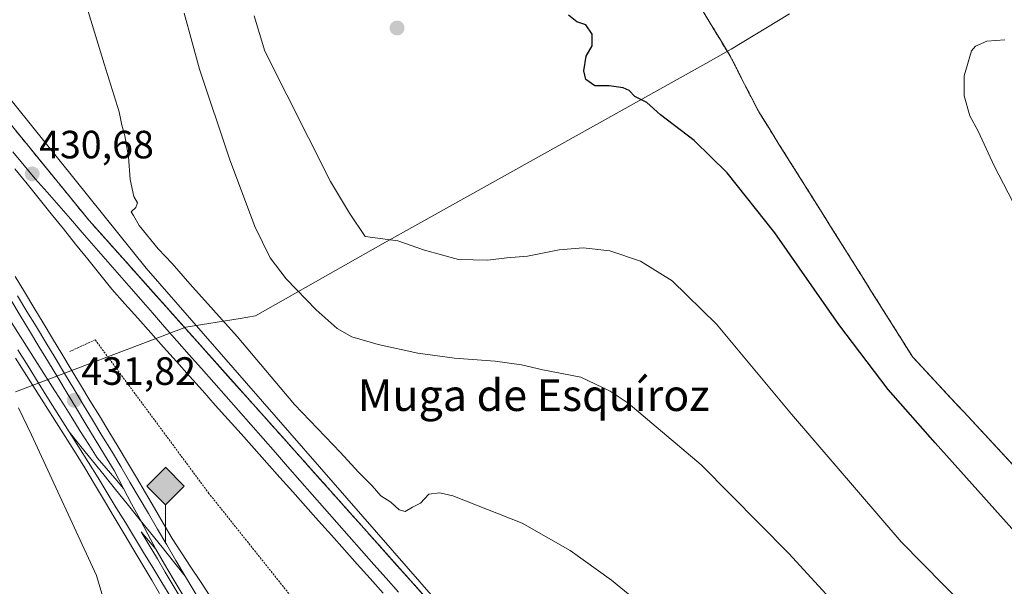
# Model space of a CAD drawing. Units: metres. Extents: x 607376 to 610839, y 4733894 to 4736261.
# Drawn here: x 610442 to 610692, y 4735670 to 4735814 of the extents above; entities that cross this region are included whole.
import ezdxf
from ezdxf.enums import TextEntityAlignment as Align

# ---------------------------------------------------------------- set-up
doc = ezdxf.new("R2010")
doc.units = ezdxf.units.M
doc.header["$MEASUREMENT"] = 0
doc.linetypes.add('TRAZOS', pattern=[0.75, 0.5, -0.25])
doc.linetypes.add('TRAZOSX2', pattern=[1.5, 1, -0.5])
for name, color, linetype, lineweight in [('Aeródromo', 254, 'TRAZOSX2', 0), ('Aeródromo CxS', 254, 'Continuous', 0), ('Alambrada', 19, 'TRAZOS', 0), ('Carátula', 7, 'Continuous', 5), ('Cultivos herbáceos CxS', 92, 'Continuous', 0), ('Curva de nivel maestra', 36, 'Continuous', 30), ('Curva de nivel normal', 36, 'Continuous', 0), ('Entidad de ámbito territorial', 19, 'Continuous', 0), ('Entidad de ámbito territorial CxS', 92, 'Continuous', 0), ('Estación ferroviaria Cxs', 135, 'Continuous', 0), ('Estación ferroviaria superficial', 135, 'TRAZOSX2', 0), ('Ferrocarril', 142, 'Continuous', 0), ('Ferrocarril eje', 144, 'Continuous', 13), ('Núcleo urbano', 19, 'Continuous', 0), ('Núcleo urbano CxS', 19, 'Continuous', 0), ('Punto de cota en terreno', 7, 'Continuous', 0), ('Punto kilométrico de ferrocarril', 7, 'Continuous', 0), ('Rótulo de punto de cota en terreno', 19, 'Continuous', 0), ('Texto cartográfico', 19, 'Continuous', 0), ('Valla', 19, 'TRAZOS', 0)]:
    doc.layers.add(name, color=color, linetype=linetype, lineweight=lineweight)
doc.styles.add('Arial', font='txt', dxfattribs={"height": 0.2})

# ---------------------------------------------------------------- blocks, each defined once
blk = doc.blocks.new('*U186')
at = {"layer": 'Curva de nivel maestra', "color": 36, "linetype": 'Continuous', "lineweight": 30}
blk.add_polyline3d([(610698.69, 4735678.83, 450), (610674.09, 4735706.22, 450), (610662.16, 4735719.81, 450), (610649.65, 4735736.29, 450), (610633.33, 4735759.52, 450), (610621.26, 4735774.78, 450), (610612.84, 4735783.02, 450), (610604.31, 4735789.5, 450), (610600.89, 4735792.61, 450), (610597.83, 4735794.16, 450), (610596.38, 4735795.69, 450), (610594.83, 4735796.38, 450), (610591.31, 4735796.85, 450), (610587.6, 4735796.84, 450), (610585.37, 4735798.48, 450), (610584.81, 4735800.68, 450), (610585.48, 4735804.38, 450), (610586.96, 4735807.03, 450), (610586.99, 4735809.99, 450), (610585.33, 4735812.38, 450), (610583.09, 4735813.06, 450), (610580.96, 4735814.8, 450)], dxfattribs=at)
blk = doc.blocks.new('5PATER')
at = {"layer": 'Carátula', "linetype": 'Continuous', "lineweight": 5}
h = blk.add_hatch(color=250, dxfattribs=at)
edge = h.paths.add_edge_path()
edge.add_ellipse((0, 0.01), major_axis=(-1.33, -1.34), ratio=0.999422, start_angle=0, end_angle=360)
blk = doc.blocks.new('5HITFE')
at = {"layer": 'Carátula', "linetype": 'Continuous', "lineweight": 5}
blk.add_hatch(color=2, dxfattribs=at).paths.add_polyline_path([(-0.01, 9.54), (-4.76, 14.29), (0, 19.03), (0.05, 19.09), (4.75, 14.3)])
at = {"layer": 'Carátula', "color": 170, "linetype": 'Continuous', "lineweight": 5}
blk.add_line((-0.01, 9.54), (-4.76, 14.29), dxfattribs=at)
at = {"layer": 'Carátula', "color": 250, "linetype": 'Continuous', "lineweight": 5}
blk.add_line((-0.01, 9.54), (0, 0), dxfattribs=at)
at = {"layer": 'Carátula', "color": 250, "linetype": 'Continuous', "lineweight": 5, "flags": 128}
blk.add_lwpolyline([(-0.01, 9.54), (4.75, 14.3), (0.05, 19.09), (0, 19.03), (-4.76, 14.29)], close=True, dxfattribs=at)

msp = doc.modelspace()

# ---------------------------------------------------------------- linework, layer by layer
at = {"layer": 'Aeródromo', "color": 254, "linetype": 'TRAZOSX2', "lineweight": 0}
msp.add_polyline3d([(610694.3, 4735700.21, 451.56), (610691.06, 4735703.68, 451.6), (610687.83, 4735707.15, 451.52), (610684.59, 4735710.62, 451.47), (610681.35, 4735714.1, 451.49), (610678.11, 4735717.57, 451.42), (610674.88, 4735721.04, 451.41), (610671.64, 4735724.52, 451.37), (610668.4, 4735727.99, 451.39), (610665.79, 4735732.14, 451.41), (610663.19, 4735736.29, 451.47), (610660.58, 4735740.44, 451.54), (610657.97, 4735744.58, 451.56), (610655.37, 4735748.73, 451.55), (610652.76, 4735752.88, 451.5), (610650.15, 4735757.03, 451.55), (610647.55, 4735761.18, 451.48), (610644.94, 4735765.33, 451.5), (610642.33, 4735769.48, 451.53), (610639.72, 4735773.62, 451.56), (610637.12, 4735777.77, 451.54), (610634.51, 4735781.92, 451.55), (610631.9, 4735786.07, 451.55), (610629.3, 4735790.22, 451.53), (610627.5, 4735793.73, 451.53), (610625.69, 4735797.25, 451.5), (610623.89, 4735800.77, 451.46), (610622.09, 4735804.28, 451.45), (610619.53, 4735808.51, 451.4), (610616.97, 4735812.74, 451.31), (610614.41, 4735816.97, 451.28)], dxfattribs=at)
at = {"layer": 'Aeródromo CxS', "color": 254, "linetype": 'Continuous', "lineweight": 0}
msp.add_polyline3d([(610694.3, 4735700.21, 451.56), (610691.06, 4735703.68, 451.6), (610687.83, 4735707.15, 451.52), (610684.59, 4735710.62, 451.47), (610681.35, 4735714.1, 451.49), (610678.11, 4735717.57, 451.42), (610674.88, 4735721.04, 451.41), (610671.64, 4735724.52, 451.37), (610668.4, 4735727.99, 451.39), (610665.79, 4735732.14, 451.41), (610663.19, 4735736.29, 451.47), (610660.58, 4735740.44, 451.54), (610657.97, 4735744.58, 451.56), (610655.37, 4735748.73, 451.55), (610652.76, 4735752.88, 451.5), (610650.15, 4735757.03, 451.55), (610647.55, 4735761.18, 451.48), (610644.94, 4735765.33, 451.5), (610642.33, 4735769.48, 451.53), (610639.72, 4735773.62, 451.56), (610637.12, 4735777.77, 451.54), (610634.51, 4735781.92, 451.55), (610631.9, 4735786.07, 451.55), (610629.3, 4735790.22, 451.53), (610627.5, 4735793.73, 451.53), (610625.69, 4735797.25, 451.5), (610623.89, 4735800.77, 451.46), (610622.09, 4735804.28, 451.45), (610619.53, 4735808.51, 451.4), (610616.97, 4735812.74, 451.31), (610614.41, 4735816.97, 451.28)], dxfattribs=at)
at = {"layer": 'Alambrada', "color": 19, "linetype": 'TRAZOS', "lineweight": 0}
msp.add_polyline3d([(610614.41, 4735816.97, 451.35), (610616.97, 4735812.74, 451.34), (610619.53, 4735808.51, 451.35), (610622.09, 4735804.28, 451.51), (610623.89, 4735800.77, 451.65), (610625.69, 4735797.25, 451.62), (610627.5, 4735793.73, 451.6), (610629.3, 4735790.22, 451.72), (610631.9, 4735786.07, 451.63), (610634.51, 4735781.92, 451.78), (610637.12, 4735777.77, 451.57), (610639.72, 4735773.62, 451.64), (610642.33, 4735769.48, 451.68), (610644.94, 4735765.33, 451.62), (610647.55, 4735761.18, 451.52), (610650.15, 4735757.03, 451.56), (610652.76, 4735752.88, 451.6), (610655.37, 4735748.73, 451.67), (610657.97, 4735744.58, 451.68), (610660.58, 4735740.44, 451.61), (610663.19, 4735736.29, 451.63), (610665.79, 4735732.14, 451.73), (610668.4, 4735727.99, 451.43), (610671.64, 4735724.52, 451.71), (610674.88, 4735721.04, 451.67), (610678.11, 4735717.57, 451.72), (610681.35, 4735714.1, 451.72), (610684.59, 4735710.62, 451.7), (610687.83, 4735707.15, 451.72), (610691.06, 4735703.68, 451.78), (610694.3, 4735700.21, 451.79)], dxfattribs=at)
at = {"layer": 'Cultivos herbáceos CxS', "color": 92, "linetype": 'Continuous', "lineweight": 0}
for points in [[(610799.18, 4735386.73, 433.92), (610686.88, 4735513.5, 432.16), (610686.79, 4735513.59, 432.16), (610554.16, 4735658.33, 431.65), (610473.62, 4735750.54, 431.86), (610426.07, 4735809.64, 430.94), (610369.84, 4735889.45, 428.9), (610307.27, 4735991.19, 428.07), (610230.16, 4736132.13, 426.63), (610230.12, 4736132.2, 426.63), (610163.38, 4736251.18, 426.75)], [(610614.41, 4735816.97, 451.28), (610616.97, 4735812.74, 451.31), (610619.53, 4735808.51, 451.4), (610622.09, 4735804.28, 451.45), (610623.89, 4735800.77, 451.46), (610625.69, 4735797.25, 451.5), (610627.5, 4735793.73, 451.53), (610629.3, 4735790.22, 451.53), (610631.9, 4735786.07, 451.55), (610634.51, 4735781.92, 451.55), (610637.12, 4735777.77, 451.54), (610639.72, 4735773.62, 451.56), (610642.33, 4735769.48, 451.53), (610644.94, 4735765.33, 451.5), (610647.55, 4735761.18, 451.48), (610650.15, 4735757.03, 451.55), (610652.76, 4735752.88, 451.5), (610655.37, 4735748.73, 451.55), (610657.97, 4735744.58, 451.56), (610660.58, 4735740.44, 451.54), (610663.19, 4735736.29, 451.47), (610665.79, 4735732.14, 451.41), (610668.4, 4735727.99, 451.39), (610671.64, 4735724.52, 451.37), (610674.88, 4735721.04, 451.41), (610678.11, 4735717.57, 451.42), (610681.35, 4735714.1, 451.49), (610684.59, 4735710.62, 451.47), (610687.83, 4735707.15, 451.52), (610691.06, 4735703.68, 451.6), (610694.3, 4735700.21, 451.56)], [(610694.3, 4735700.21, 451.56), (610691.06, 4735703.68, 451.6), (610687.83, 4735707.15, 451.52), (610684.59, 4735710.63, 451.47), (610681.35, 4735714.1, 451.49), (610678.11, 4735717.57, 451.42), (610674.88, 4735721.04, 451.41), (610671.64, 4735724.52, 451.37), (610668.4, 4735727.99, 451.39), (610665.79, 4735732.14, 451.41), (610663.19, 4735736.29, 451.47), (610660.58, 4735740.44, 451.54), (610657.97, 4735744.59, 451.57), (610655.37, 4735748.73, 451.55), (610652.76, 4735752.88, 451.5), (610650.15, 4735757.03, 451.55), (610647.55, 4735761.18, 451.48), (610644.94, 4735765.33, 451.5), (610642.33, 4735769.48, 451.53), (610639.72, 4735773.62, 451.56), (610637.12, 4735777.77, 451.54), (610634.51, 4735781.92, 451.55), (610631.9, 4735786.07, 451.55), (610629.3, 4735790.22, 451.53), (610627.49, 4735793.73, 451.53), (610625.69, 4735797.25, 451.5), (610623.89, 4735800.77, 451.46), (610622.09, 4735804.28, 451.45), (610619.53, 4735808.51, 451.4), (610616.97, 4735812.74, 451.31), (610614.41, 4735816.97, 451.28)], [(610686.79, 4735513.59, 432.16), (610554.16, 4735658.33, 431.65), (610473.62, 4735750.54, 431.86), (610426.07, 4735809.64, 430.94)]]:
    msp.add_polyline3d(points, dxfattribs=at)
at = {"layer": 'Curva de nivel normal', "color": 36, "linetype": 'Continuous', "lineweight": 0}
for points in [[(610455.64, 4735826.65, 435), (610462.94, 4735802.41, 435), (610466.76, 4735790.28, 435), (610467.48, 4735786.84, 435), (610468.26, 4735784.16, 435), (610469.14, 4735778.84, 435), (610469.58, 4735773.1, 435), (610470.56, 4735768.75, 435), (610471.42, 4735767.12, 435), (610471.03, 4735765.95, 435), (610469.84, 4735764.88, 435), (610470.43, 4735763.95, 435), (610471.88, 4735761.4, 435), (610476.66, 4735755.51, 435), (610480.28, 4735751.8, 435), (610484.74, 4735746.59, 435), (610496.74, 4735733.19, 435), (610511.33, 4735715.93, 435), (610523, 4735703.8, 435), (610527.59, 4735698.82, 435), (610531.1, 4735695.3, 435), (610533.28, 4735692.8, 435), (610535.84, 4735691.22, 435), (610537.96, 4735689.22, 435), (610539.45, 4735688.84, 435), (610541.31, 4735689.89, 435), (610543.31, 4735690.96, 435), (610545.48, 4735693.23, 435), (610548.28, 4735693.58, 435), (610551.57, 4735692.83, 435), (610569.17, 4735685.86, 435), (610581.38, 4735678.9, 435), (610591.88, 4735671.4, 435), (610597.53, 4735666.72, 435)], [(610701.34, 4735620.02, 440), (610680.26, 4735635.02, 440), (610659.56, 4735653.51, 440), (610636.9, 4735678.14, 440), (610614.68, 4735700.63, 440), (610596.09, 4735716.27, 440), (610591.54, 4735719.38, 440), (610584.08, 4735722.92, 440), (610574.45, 4735724.77, 440), (610568.98, 4735726.02, 440), (610562.31, 4735726.98, 440), (610551.98, 4735727.71, 440), (610542.71, 4735729.02, 440), (610532.57, 4735731.16, 440), (610525.91, 4735733.17, 440), (610522.18, 4735735.28, 440), (610516.85, 4735740.04, 440), (610509.2, 4735747.87, 440), (610505.15, 4735753.21, 440), (610501.3, 4735761.15, 440), (610494.82, 4735778.34, 440), (610487.17, 4735801.07, 440), (610483.32, 4735815.34, 440)], [(610701.43, 4735647.62, 445), (610687.2, 4735659.06, 445), (610665.44, 4735681.15, 445), (610637.6, 4735713.5, 445), (610618.54, 4735736.36, 445), (610607.25, 4735747.36, 445), (610599.21, 4735752.38, 445), (610591.48, 4735754.94, 445), (610584.66, 4735755.72, 445), (610578.54, 4735755.24, 445), (610570.52, 4735753.6, 445), (610565.32, 4735753.22, 445), (610560.45, 4735752.63, 445), (610552.97, 4735752.74, 445), (610544.36, 4735755.11, 445), (610537.63, 4735757.51, 445), (610529.31, 4735758.62, 445), (610525.33, 4735764.53, 445), (610520.5, 4735772.58, 445), (610503.77, 4735805.69, 445), (610501.12, 4735814.62, 445)], [(610691.83, 4735808.5, 455), (610687.22, 4735808.17, 455), (610684.33, 4735806.95, 455), (610683.3, 4735805.71, 455), (610681.5, 4735799.41, 455), (610681.49, 4735794.34, 455), (610682.95, 4735789.26, 455), (610685.05, 4735785.38, 455), (610689.11, 4735776.56, 455), (610693.83, 4735767.43, 455)], [(610458.51, 4735543.7, 430), (610461.65, 4735557.88, 430), (610464.23, 4735563.16, 430), (610469.02, 4735566.83, 430), (610471.07, 4735570.83, 430), (610471.01, 4735574.5, 430), (610469.36, 4735577.41, 430), (610467.21, 4735581.82, 430), (610464.6, 4735592.16, 430), (610465.37, 4735598.16, 430), (610469.11, 4735608.11, 430), (610472.55, 4735615.96, 430), (610473.56, 4735621.78, 430), (610472.23, 4735630.02, 430), (610470.56, 4735636.6, 430), (610469.06, 4735644.92, 430), (610466.51, 4735654.03, 430), (610461.06, 4735672.58, 430), (610444.54, 4735708.29, 430), (610441.24, 4735715.1, 430)]]:
    msp.add_polyline3d(points, dxfattribs=at)
at = {"layer": 'Entidad de ámbito territorial', "color": 19, "linetype": 'Continuous', "lineweight": 0}
msp.add_polyline3d([(610637.06, 4735815.1, 451.62), (610622.31, 4735806.18, 451.48), (610615.8, 4735802.55, 451.2), (610534.59, 4735757.26, 444.75), (610534.43, 4735757.17, 444.73), (610501.45, 4735738.45, 437.63), (610497.5, 4735737.81, 436.18), (610483.73, 4735735.58, 431.08), (610440.48, 4735719.16, 430.04)], dxfattribs=at)
msp.add_polyline3d([(610637.06, 4735815.1, 451.62), (610622.31, 4735806.18, 451.48), (610615.8, 4735802.55, 451.2), (610534.59, 4735757.26, 444.75), (610534.43, 4735757.17, 444.73), (610501.45, 4735738.45, 437.63), (610497.5, 4735737.81, 436.18), (610483.73, 4735735.58, 431.08), (610440.48, 4735719.16, 430.04)], dxfattribs=at)
at = {"layer": 'Entidad de ámbito territorial CxS', "color": 92, "linetype": 'Continuous', "lineweight": 0}
for points in [[(610440.48, 4735719.16, 430.04), (610483.73, 4735735.58, 431.08), (610497.5, 4735737.81, 436.18), (610501.45, 4735738.45, 437.63), (610534.43, 4735757.17, 444.73), (610534.59, 4735757.26, 444.75), (610615.8, 4735802.55, 451.2), (610622.31, 4735806.18, 451.48), (610637.06, 4735815.1, 451.62)], [(610637.06, 4735815.1, 451.62), (610622.31, 4735806.18, 451.48), (610615.8, 4735802.55, 451.2), (610534.59, 4735757.26, 444.75), (610534.43, 4735757.17, 444.73), (610501.45, 4735738.45, 437.63), (610497.5, 4735737.81, 436.18), (610483.73, 4735735.58, 431.08), (610440.48, 4735719.16, 430.04)], [(610440.48, 4735719.16, 430.04), (610483.73, 4735735.58, 431.08), (610497.5, 4735737.81, 436.18), (610501.45, 4735738.45, 437.63), (610534.43, 4735757.17, 444.73), (610534.59, 4735757.26, 444.75), (610615.8, 4735802.55, 451.2), (610622.31, 4735806.18, 451.48), (610637.06, 4735815.1, 451.62)], [(610637.06, 4735815.1, 451.62), (610622.31, 4735806.18, 451.48), (610615.8, 4735802.55, 451.2), (610534.59, 4735757.26, 444.75), (610534.43, 4735757.17, 444.73), (610501.45, 4735738.45, 437.63), (610497.5, 4735737.81, 436.18), (610483.73, 4735735.58, 431.08), (610440.48, 4735719.16, 430.04)]]:
    msp.add_polyline3d(points, dxfattribs=at)
at = {"layer": 'Estación ferroviaria Cxs', "color": 135, "linetype": 'Continuous', "lineweight": 0}
msp.add_polyline3d([(610423.29, 4735806.6, 430.28), (610459.14, 4735762.68, 430.74), (610462.79, 4735758.6, 430.7), (610557.04, 4735653.14, 431.33), (610751.81, 4735435.69, 433.47)], dxfattribs=at)
at = {"layer": 'Estación ferroviaria superficial', "color": 135, "linetype": 'TRAZOSX2', "lineweight": 0}
msp.add_polyline3d([(610184.62, 4736187.12, 427.88), (610189.37, 4736189.76, 427.55), (610208.89, 4736155.55, 427.82), (610218.69, 4736138.37, 427.96), (610247.99, 4736087.87, 428.13), (610277.49, 4736036.41, 428.43), (610286.29, 4736021.06, 428.72), (610296.16, 4736003.46, 428.63), (610305.06, 4735987.57, 428.45), (610305.12, 4735987.47, 428.45), (610340.38, 4735931.67, 428.26), (610362.83, 4735894.18, 428.93), (610387.17, 4735856.34, 429.27), (610421.57, 4735808.71, 429.87), (610423.29, 4735806.6, 430.28), (610459.14, 4735762.68, 430.74), (610462.79, 4735758.6, 430.7), (610557.04, 4735653.14, 431.33), (610751.81, 4735435.69, 433.47), (610789.63, 4735393.47, 433.91), (610799.25, 4735382.73, 434.08)], dxfattribs=at)
at = {"layer": 'Ferrocarril', "color": 142, "linetype": 'Continuous', "lineweight": 0}
for points in [[(610440.35, 4735785.7, 430.65), (610443.48, 4735781.86, 430.92), (610446.62, 4735778.02, 430.29), (610449.75, 4735774.19, 430.78), (610452.88, 4735770.35, 430.92), (610456.01, 4735766.51, 430.49), (610459.14, 4735762.68, 430.74), (610462.4, 4735759.03, 430.68), (610465.67, 4735755.37, 430.8), (610468.93, 4735751.72, 430.98), (610472.19, 4735748.07, 430.84), (610475.46, 4735744.42, 430.66), (610478.72, 4735740.77, 430.96), (610481.98, 4735737.12, 430.75), (610485.24, 4735733.47, 430.76), (610488.51, 4735729.82, 430.97), (610491.77, 4735726.16, 430.84), (610495.03, 4735722.51, 431.25), (610498.3, 4735718.86, 431.28), (610501.56, 4735715.21, 431.22), (610504.82, 4735711.56, 431.31), (610508.09, 4735707.91, 431.13), (610511.35, 4735704.26, 430.82), (610514.61, 4735700.61, 431.11), (610517.88, 4735696.95, 431.1), (610521.14, 4735693.3, 430.76), (610524.4, 4735689.65, 431.23), (610527.67, 4735686, 431.28), (610530.93, 4735682.35, 431.15), (610534.19, 4735678.7, 431.59), (610537.46, 4735675.05, 431.59), (610540.72, 4735671.4, 431.62), (610543.98, 4735667.74, 431.57)], [(610533.86, 4735668.09, 431.5), (610530.58, 4735671.77, 431.45), (610527.3, 4735675.44, 431.31), (610524.02, 4735679.11, 431.28), (610520.73, 4735682.78, 431.15), (610517.45, 4735686.46, 431.24), (610514.17, 4735690.13, 431.22), (610510.89, 4735693.8, 430.8), (610507.61, 4735697.47, 430.95), (610504.33, 4735701.15, 431.05), (610501.05, 4735704.82, 430.86), (610497.77, 4735708.49, 430.88), (610494.49, 4735712.16, 430.98), (610491.21, 4735715.83, 430.82), (610487.93, 4735719.51, 430.91), (610484.65, 4735723.18, 430.85), (610481.36, 4735726.85, 430.67), (610478.08, 4735730.52, 430.67), (610474.8, 4735734.2, 430.52), (610471.52, 4735737.87, 430.34), (610468.24, 4735741.54, 430.66), (610464.96, 4735745.21, 430.67), (610461.88, 4735749.04, 430.37), (610458.79, 4735752.87, 430.78), (610455.71, 4735756.69, 430.68), (610452.63, 4735760.52, 430.5), (610449.54, 4735764.35, 430.53), (610446.46, 4735768.17, 430.27), (610443.38, 4735772, 430.36), (610440.29, 4735775.82, 430.32)], [(610440.33, 4735748.49, 431.14), (610442.71, 4735744.56, 431.27), (610445.09, 4735740.62, 431.23), (610447.46, 4735736.69, 431.34), (610449.84, 4735732.76, 431.3), (610452.22, 4735728.82, 431.39), (610454.6, 4735724.89, 431.31), (610456.99, 4735720.95, 431.53), (610459.37, 4735717.02, 431.45), (610461.76, 4735713.09, 431.76), (610464.15, 4735709.15, 431.7), (610466.53, 4735705.22, 431.88), (610468.92, 4735701.29, 431.67), (610471.19, 4735697.43, 431.96), (610473.46, 4735693.56, 431.85), (610475.73, 4735689.7, 431.99), (610477.99, 4735685.84, 431.9), (610480.26, 4735681.98, 431.91), (610482.65, 4735678.33, 431.9), (610485.04, 4735674.68, 431.91), (610487.43, 4735671.03, 431.96), (610489.82, 4735667.37, 431.76)], [(610482.77, 4735667.92, 432.52), (610480.55, 4735671.68, 432.44), (610478.34, 4735675.45, 432.38), (610476.12, 4735679.22, 432.41), (610474.07, 4735683.08, 432.35), (610472.01, 4735686.94, 432.3), (610469.96, 4735690.8, 432.26), (610467.91, 4735694.67, 432.16), (610466.7, 4735696.95, 432.17), (610465.48, 4735699.23, 432.16), (610463.1, 4735703.16, 432.07), (610460.72, 4735707.09, 432.01), (610458.33, 4735711.02, 431.85), (610455.95, 4735714.95, 431.78), (610453.56, 4735718.88, 431.71), (610451.18, 4735722.81, 431.69), (610448.8, 4735726.75, 431.49), (610446.42, 4735730.69, 431.39), (610444.04, 4735734.63, 431.45), (610441.65, 4735738.57, 431.27), (610439.27, 4735742.51, 431.33)], [(610439.48, 4735736.81, 431.34), (610441.68, 4735733.34, 431.33), (610443.88, 4735729.86, 431.46), (610446.08, 4735726.39, 431.41), (610448.27, 4735722.92, 431.69), (610450.47, 4735719.45, 431.67), (610452.62, 4735716.04, 431.77), (610454.77, 4735712.63, 431.8), (610456.92, 4735709.22, 431.88), (610459.07, 4735705.81, 432.01), (610461.22, 4735702.4, 432.08), (610463.45, 4735699.82, 432.13), (610465.68, 4735697.25, 432.15), (610467.91, 4735694.67, 432.16), (610469.96, 4735690.8, 432.26), (610472.01, 4735686.94, 432.3), (610474.07, 4735683.08, 432.35), (610476.12, 4735679.22, 432.41), (610474.27, 4735681.44, 432.32), (610472.42, 4735683.67, 432.34), (610474.45, 4735680.24, 432.31), (610476.49, 4735676.81, 432.41), (610478.5, 4735673.41, 432.41), (610480.51, 4735670.01, 432.44), (610482.52, 4735666.61, 432.53)], [(610477.07, 4735667.98, 432.12), (610475.06, 4735671.38, 432.1), (610473.05, 4735674.77, 432.04), (610470.55, 4735678.97, 432.02), (610468.06, 4735683.17, 431.86), (610465.56, 4735687.38, 432.01), (610463.06, 4735691.56, 431.79), (610460.55, 4735695.75, 431.8), (610458.05, 4735699.93, 431.76), (610455.85, 4735703.41, 431.93), (610453.66, 4735706.88, 431.67), (610451.47, 4735710.36, 431.7), (610449.28, 4735713.84, 431.55), (610447.09, 4735717.31, 431.57), (610444.89, 4735720.79, 431.35), (610442.69, 4735724.26, 431.28), (610440.49, 4735727.74, 431.3)]]:
    msp.add_polyline3d(points, dxfattribs=at)
at = {"layer": 'Ferrocarril eje', "color": 144, "linetype": 'Continuous', "lineweight": 13}
for points in [[(610440.35, 4735785.7, 430.65), (610443.48, 4735781.86, 430.92), (610446.62, 4735778.02, 430.29), (610449.75, 4735774.19, 430.78), (610452.88, 4735770.35, 430.92), (610456.01, 4735766.51, 430.49), (610459.14, 4735762.68, 430.74), (610462.4, 4735759.03, 430.68), (610465.67, 4735755.37, 430.8), (610468.93, 4735751.72, 430.98), (610472.19, 4735748.07, 430.84), (610475.46, 4735744.42, 430.66), (610478.72, 4735740.77, 430.96), (610481.98, 4735737.12, 430.75), (610485.24, 4735733.47, 430.76), (610488.51, 4735729.82, 430.97), (610491.77, 4735726.16, 430.84), (610495.03, 4735722.51, 431.25), (610498.3, 4735718.86, 431.28), (610501.56, 4735715.21, 431.22), (610504.82, 4735711.56, 431.31), (610508.09, 4735707.91, 431.13), (610511.35, 4735704.26, 430.82), (610514.61, 4735700.61, 431.11), (610517.88, 4735696.95, 431.1), (610521.14, 4735693.3, 430.76), (610524.4, 4735689.65, 431.23), (610527.67, 4735686, 431.28), (610530.93, 4735682.35, 431.15), (610534.19, 4735678.7, 431.59), (610537.46, 4735675.05, 431.59), (610540.72, 4735671.4, 431.62), (610543.98, 4735667.74, 431.57)], [(610440.35, 4735785.7, 430.65), (610443.48, 4735781.86, 430.92), (610446.62, 4735778.02, 430.29), (610449.75, 4735774.19, 430.78), (610452.88, 4735770.35, 430.92), (610456.01, 4735766.51, 430.49), (610459.14, 4735762.68, 430.74), (610462.4, 4735759.03, 430.68), (610465.67, 4735755.37, 430.8), (610468.93, 4735751.72, 430.98), (610472.19, 4735748.07, 430.84), (610475.46, 4735744.42, 430.66), (610478.72, 4735740.77, 430.96), (610481.98, 4735737.12, 430.75), (610485.24, 4735733.47, 430.76), (610488.51, 4735729.82, 430.97), (610491.77, 4735726.16, 430.84), (610495.03, 4735722.51, 431.25), (610498.3, 4735718.86, 431.28), (610501.56, 4735715.21, 431.22), (610504.82, 4735711.56, 431.31), (610508.09, 4735707.91, 431.13), (610511.35, 4735704.26, 430.82), (610514.61, 4735700.61, 431.11), (610517.88, 4735696.95, 431.1), (610521.14, 4735693.3, 430.76), (610524.4, 4735689.65, 431.23), (610527.67, 4735686, 431.28), (610530.93, 4735682.35, 431.15), (610534.19, 4735678.7, 431.59), (610537.46, 4735675.05, 431.59), (610540.72, 4735671.4, 431.62), (610543.98, 4735667.74, 431.57)], [(610439.78, 4735780.07, 430.37), (610442.63, 4735776.67, 430.42), (610445.48, 4735773.26, 430.58), (610448.46, 4735769.86, 430.49), (610451.43, 4735766.46, 430.59), (610454.41, 4735763.06, 430.55), (610457.38, 4735759.66, 430.62), (610460.36, 4735756.26, 430.6), (610463.33, 4735752.86, 430.64), (610466.31, 4735749.46, 430.74), (610469.28, 4735746.06, 430.67), (610472.26, 4735742.66, 430.73), (610475.23, 4735739.26, 430.83), (610478.35, 4735735.71, 430.68), (610481.48, 4735732.16, 430.93), (610484.6, 4735728.62, 430.86), (610487.73, 4735725.07, 430.87), (610490.85, 4735721.52, 430.95), (610493.97, 4735717.97, 430.95), (610497.1, 4735714.42, 431.01), (610500.22, 4735710.87, 431.07), (610503.35, 4735707.33, 431.03), (610506.47, 4735703.78, 431.18), (610509.59, 4735700.23, 431.04), (610512.72, 4735696.68, 431.1), (610515.84, 4735693.13, 431.35), (610518.96, 4735689.58, 431.17), (610522.09, 4735686.04, 431.25), (610525.21, 4735682.49, 431.35), (610528.34, 4735678.94, 431.22), (610531.46, 4735675.39, 431.41), (610534.62, 4735671.85, 431.39), (610537.77, 4735668.3, 431.48)], [(610533.86, 4735668.09, 431.5), (610530.58, 4735671.77, 431.45), (610527.3, 4735675.44, 431.31), (610524.02, 4735679.11, 431.28), (610520.73, 4735682.78, 431.15), (610517.45, 4735686.46, 431.24), (610514.17, 4735690.13, 431.22), (610510.89, 4735693.8, 430.8), (610507.61, 4735697.47, 430.95), (610504.33, 4735701.15, 431.05), (610501.05, 4735704.82, 430.86), (610497.77, 4735708.49, 430.88), (610494.49, 4735712.16, 430.98), (610491.21, 4735715.83, 430.82), (610487.93, 4735719.51, 430.91), (610484.65, 4735723.18, 430.85), (610481.36, 4735726.85, 430.67), (610478.08, 4735730.52, 430.67), (610474.8, 4735734.2, 430.52), (610471.52, 4735737.87, 430.34), (610468.24, 4735741.54, 430.66), (610464.96, 4735745.21, 430.67), (610461.88, 4735749.04, 430.37), (610458.79, 4735752.87, 430.78), (610455.71, 4735756.69, 430.68), (610452.63, 4735760.52, 430.5), (610449.54, 4735764.35, 430.53), (610446.46, 4735768.17, 430.27), (610443.38, 4735772, 430.36), (610440.29, 4735775.82, 430.32)], [(610440.33, 4735748.49, 431.14), (610442.71, 4735744.56, 431.27), (610445.09, 4735740.62, 431.23), (610447.46, 4735736.69, 431.34), (610449.84, 4735732.76, 431.3), (610452.22, 4735728.82, 431.39), (610454.6, 4735724.89, 431.31), (610456.99, 4735720.95, 431.53), (610459.37, 4735717.02, 431.45), (610461.76, 4735713.09, 431.76), (610464.15, 4735709.15, 431.7), (610466.53, 4735705.22, 431.88), (610468.92, 4735701.29, 431.67), (610471.19, 4735697.43, 431.96), (610473.46, 4735693.56, 431.85), (610475.73, 4735689.7, 431.99), (610477.99, 4735685.84, 431.9), (610480.26, 4735681.98, 431.91), (610482.65, 4735678.33, 431.9), (610485.04, 4735674.68, 431.91), (610487.43, 4735671.03, 431.96), (610489.82, 4735667.37, 431.76)], [(610439.27, 4735742.51, 431.33), (610441.65, 4735738.57, 431.27), (610444.04, 4735734.63, 431.45), (610446.42, 4735730.69, 431.39), (610448.8, 4735726.75, 431.49), (610451.18, 4735722.81, 431.69), (610453.56, 4735718.88, 431.71), (610455.95, 4735714.95, 431.78), (610458.33, 4735711.02, 431.85), (610460.72, 4735707.09, 432.01), (610463.1, 4735703.16, 432.07), (610465.48, 4735699.23, 432.16), (610466.7, 4735696.95, 432.17), (610467.91, 4735694.67, 432.16)], [(610440.98, 4735743.54, 431.5), (610443.36, 4735739.6, 431.32), (610445.75, 4735735.67, 431.52), (610448.13, 4735731.73, 431.41), (610450.51, 4735727.8, 431.55), (610452.9, 4735723.87, 431.58), (610455.28, 4735719.93, 431.69), (610457.66, 4735716, 431.69), (610460.04, 4735712.06, 431.84), (610462.43, 4735708.13, 431.93), (610464.81, 4735704.19, 432.01), (610467.19, 4735700.26, 432.04), (610469.53, 4735696.29, 432.09), (610471.87, 4735692.31, 432.2), (610474.21, 4735688.34, 432.23), (610476.55, 4735684.36, 432.33), (610478.89, 4735680.39, 432.2), (610481.23, 4735676.41, 432.31), (610483.57, 4735672.44, 432.32)], [(610467.91, 4735694.67, 432.16), (610465.68, 4735697.25, 432.15), (610463.45, 4735699.82, 432.13), (610461.22, 4735702.4, 432.08), (610459.07, 4735705.81, 432.01), (610456.92, 4735709.22, 431.88), (610454.77, 4735712.63, 431.8), (610452.62, 4735716.04, 431.77), (610450.47, 4735719.45, 431.67), (610448.27, 4735722.92, 431.69), (610446.08, 4735726.39, 431.41), (610443.88, 4735729.86, 431.46), (610441.68, 4735733.34, 431.33), (610439.48, 4735736.81, 431.34)], [(610441.01, 4735729.86, 431.48), (610443.63, 4735725.69, 431.4), (610446.25, 4735721.52, 431.64), (610448.86, 4735717.35, 431.63), (610451.48, 4735713.18, 431.87), (610454.1, 4735709.01, 431.76)], [(610440.49, 4735727.74, 431.3), (610442.69, 4735724.26, 431.28), (610444.89, 4735720.79, 431.35), (610447.09, 4735717.31, 431.57), (610449.28, 4735713.84, 431.55), (610451.47, 4735710.36, 431.7), (610453.66, 4735706.88, 431.67), (610455.85, 4735703.41, 431.93), (610458.05, 4735699.93, 431.76), (610460.55, 4735695.75, 431.8), (610463.06, 4735691.56, 431.79), (610465.56, 4735687.38, 432.01), (610468.06, 4735683.17, 431.86), (610470.55, 4735678.97, 432.02), (610473.05, 4735674.77, 432.04), (610475.06, 4735671.38, 432.1), (610477.07, 4735667.98, 432.12)], [(610454.1, 4735709.01, 431.76), (610456.54, 4735705.12, 432), (610458.98, 4735701.23, 431.93), (610461.42, 4735697.34, 432.03), (610463.74, 4735693.55, 431.92), (610466.05, 4735689.76, 432.19), (610468.37, 4735685.98, 432.1), (610470.69, 4735682.19, 432.16), (610473.01, 4735678.4, 432.18), (610475.32, 4735674.61, 432.26), (610477.64, 4735670.83, 432.27), (610479.96, 4735667.04, 432.38)], [(610454.1, 4735709.01, 431.76), (610457.05, 4735705.35, 432), (610459.99, 4735701.7, 432.01), (610462.94, 4735698.04, 432.13), (610465.89, 4735694.38, 432.11), (610468.83, 4735690.72, 432.25), (610471.78, 4735687.07, 432.3), (610474.73, 4735683.41, 432.36), (610477.68, 4735679.75, 432.33), (610480.62, 4735676.1, 432.34), (610483.57, 4735672.44, 432.32)], [(610467.91, 4735694.67, 432.16), (610469.96, 4735690.8, 432.26), (610472.01, 4735686.94, 432.3), (610474.07, 4735683.08, 432.35), (610476.12, 4735679.22, 432.41)], [(610467.91, 4735694.67, 432.16), (610469.96, 4735690.8, 432.26), (610472.01, 4735686.94, 432.3)], [(610472.01, 4735686.94, 432.3), (610474.07, 4735683.08, 432.35), (610476.12, 4735679.22, 432.41)], [(610476.12, 4735679.22, 432.41), (610474.27, 4735681.44, 432.32), (610472.42, 4735683.67, 432.34), (610474.45, 4735680.24, 432.31), (610476.49, 4735676.81, 432.41), (610478.5, 4735673.41, 432.41), (610480.51, 4735670.01, 432.44), (610482.52, 4735666.61, 432.53), (610484.52, 4735663.2, 432.57), (610486.51, 4735659.79, 432.6), (610488.5, 4735656.38, 432.6), (610488.52, 4735656.34, 432.6), (610490.29, 4735653.11, 432.67), (610492.06, 4735649.89, 432.71), (610493.82, 4735646.66, 432.75), (610493.85, 4735646.62, 432.75), (610495.54, 4735643.35, 432.84), (610497.23, 4735640.07, 432.84), (610498.92, 4735636.8, 432.82), (610500.83, 4735632.75, 432.9), (610499.44, 4735636.66, 432.84), (610498.05, 4735640.57, 432.85), (610496.66, 4735644.48, 432.87)], [(610476.12, 4735679.22, 432.41), (610478.34, 4735675.45, 432.38), (610480.55, 4735671.68, 432.44), (610482.77, 4735667.92, 432.52), (610484.98, 4735664.15, 432.58), (610487.2, 4735660.39, 432.59), (610487.21, 4735660.4, 432.59), (610489.57, 4735656.42, 432.64), (610491.94, 4735652.44, 432.73), (610494.3, 4735648.46, 432.75), (610496.66, 4735644.48, 432.87)], [(610483.57, 4735672.44, 432.32), (610486.09, 4735668.15, 432.52), (610488.62, 4735663.87, 432.4), (610491.14, 4735659.58, 432.56)]]:
    msp.add_polyline3d(points, dxfattribs=at)
at = {"layer": 'Núcleo urbano', "color": 19, "linetype": 'Continuous', "lineweight": 0}
for points in [[(610799.18, 4735386.73, 433.92), (610686.88, 4735513.5, 432.16), (610686.79, 4735513.59, 432.16), (610554.16, 4735658.33, 431.65), (610473.62, 4735750.54, 431.86), (610426.07, 4735809.64, 430.94), (610369.84, 4735889.45, 428.9), (610307.27, 4735991.19, 428.07), (610230.16, 4736132.13, 426.63), (610230.12, 4736132.2, 426.63), (610163.38, 4736251.18, 426.75)], [(610694.3, 4735700.21, 451.56), (610691.06, 4735703.68, 451.6), (610687.83, 4735707.15, 451.52), (610684.59, 4735710.63, 451.47), (610681.35, 4735714.1, 451.49), (610678.11, 4735717.57, 451.42), (610674.88, 4735721.04, 451.41), (610671.64, 4735724.52, 451.37), (610668.4, 4735727.99, 451.39), (610665.79, 4735732.14, 451.41), (610663.19, 4735736.29, 451.47), (610660.58, 4735740.44, 451.54), (610657.97, 4735744.59, 451.57), (610655.37, 4735748.73, 451.55), (610652.76, 4735752.88, 451.5), (610650.15, 4735757.03, 451.55), (610647.55, 4735761.18, 451.48), (610644.94, 4735765.33, 451.5), (610642.33, 4735769.48, 451.53), (610639.72, 4735773.62, 451.56), (610637.12, 4735777.77, 451.54), (610634.51, 4735781.92, 451.55), (610631.9, 4735786.07, 451.55), (610629.3, 4735790.22, 451.53), (610627.49, 4735793.73, 451.53), (610625.69, 4735797.25, 451.5), (610623.89, 4735800.77, 451.46), (610622.09, 4735804.28, 451.45), (610619.53, 4735808.51, 451.4), (610616.97, 4735812.74, 451.31), (610614.41, 4735816.97, 451.28)]]:
    msp.add_polyline3d(points, dxfattribs=at)
at = {"layer": 'Núcleo urbano CxS', "color": 19, "linetype": 'Continuous', "lineweight": 0}
for points in [[(610694.3, 4735700.21, 451.56), (610691.06, 4735703.68, 451.6), (610687.83, 4735707.15, 451.52), (610684.59, 4735710.62, 451.47), (610681.35, 4735714.1, 451.49), (610678.11, 4735717.57, 451.42), (610674.88, 4735721.04, 451.41), (610671.64, 4735724.52, 451.37), (610668.4, 4735727.99, 451.39), (610665.79, 4735732.14, 451.41), (610663.19, 4735736.29, 451.47), (610660.58, 4735740.44, 451.54), (610657.97, 4735744.58, 451.56), (610655.37, 4735748.73, 451.55), (610652.76, 4735752.88, 451.5), (610650.15, 4735757.03, 451.55), (610647.55, 4735761.18, 451.48), (610644.94, 4735765.33, 451.5), (610642.33, 4735769.48, 451.53), (610639.72, 4735773.62, 451.56), (610637.12, 4735777.77, 451.54), (610634.51, 4735781.92, 451.55), (610631.9, 4735786.07, 451.55), (610629.3, 4735790.22, 451.53), (610627.5, 4735793.73, 451.53), (610625.69, 4735797.25, 451.5), (610623.89, 4735800.77, 451.46), (610622.09, 4735804.28, 451.45), (610619.53, 4735808.51, 451.4), (610616.97, 4735812.74, 451.31), (610614.41, 4735816.97, 451.28)], [(610426.07, 4735809.64, 430.94), (610473.62, 4735750.54, 431.86), (610554.16, 4735658.33, 431.65), (610686.79, 4735513.59, 432.16)]]:
    msp.add_polyline3d(points, dxfattribs=at)
at = {"layer": 'Valla', "color": 19, "linetype": 'TRAZOS', "lineweight": 0}
msp.add_polyline3d([(610799.97, 4735338.03, 433.11), (610799.96, 4735338.04, 433.11), (610783.23, 4735356.81, 433.11), (610737.6, 4735408.05, 433.21), (610694.48, 4735457.01, 434.07), (610648.64, 4735509.56, 432.98), (610624.46, 4735537.31, 432.5), (610602.78, 4735562.18, 432.26), (610564.51, 4735605.76, 432.09), (610535.1, 4735638.54, 431.99), (610518.34, 4735657.42, 431.6), (610489.58, 4735693.41, 431.31), (610460.69, 4735732.39, 431.68), (610454.22, 4735729.42, 431.31)], dxfattribs=at)

# ---------------------------------------------------------------- block references
at = {"layer": 'Curva de nivel maestra', "color": 36, "linetype": 'Continuous', "lineweight": 30}
msp.add_blockref('*U186', (0, 0), dxfattribs=at)
at = {"layer": 'Punto de cota en terreno', "linetype": 'Continuous', "lineweight": 0}
for p in [(610537.4, 4735811.53, 448.59), (610444.69, 4735774.5, 430.68), (610455.39, 4735717.01, 431.82)]:
    msp.add_blockref('5PATER', p, dxfattribs=at)
at = {"layer": 'Punto kilométrico de ferrocarril', "linetype": 'Continuous', "lineweight": 0}
msp.add_blockref('5HITFE', (610478.55, 4735680.97, 432.19), dxfattribs=at)

# ---------------------------------------------------------------- texts
at = {"layer": 'Rótulo de punto de cota en terreno', "color": 19, "linetype": 'Continuous', "lineweight": 0, "style": 'Arial'}
for s, p in [('430,68', (610446.45, 4735776.26)), ('431,82', (610457.15, 4735718.77))]:
    msp.add_text(s, height=7, dxfattribs=at).set_placement(p, align=Align.BOTTOM_LEFT)
at = {"layer": 'Texto cartográfico', "color": 19, "linetype": 'Continuous', "lineweight": 0, "style": 'Arial'}
msp.add_text('Muga de Esquíroz', height=8, dxfattribs=at).set_placement((610572.1, 4735718.33), align=Align.MIDDLE_CENTER)

doc.saveas('drawing.dxf')
